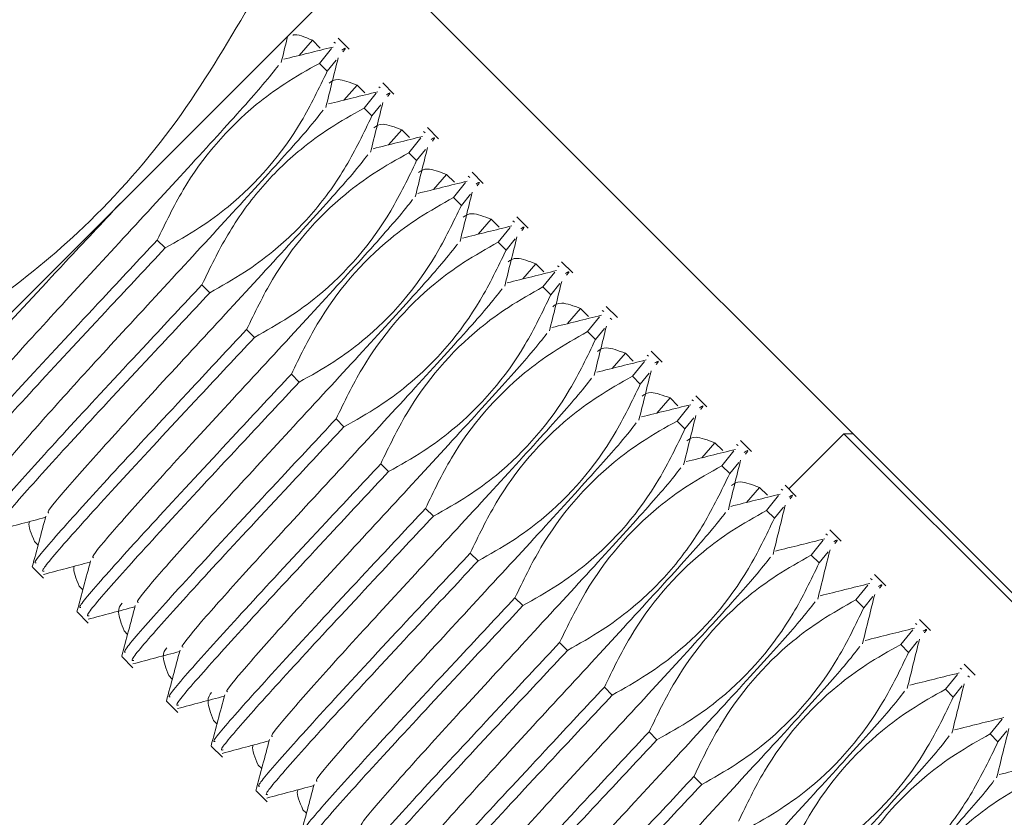
# Model space of a CAD drawing. Units: millimetres. Extents: x 0 to 654, y -1 to 558.
# Drawn here: x 106 to 114, y 165 to 172 of the extents above; entities that cross this region are included whole.
import ezdxf

# ---------------------------------------------------------------- set-up
doc = ezdxf.new("R2010")
doc.units = ezdxf.units.MM
doc.layers.add('图框', color=179, linetype='Continuous')
doc.styles.add('SLDTEXTSTYLE1', font='TXT', dxfattribs={"width": 0.7})
doc.dimstyles.new('SLDDIMSTYLE2', dxfattribs={"dimtxt": 4, "dimasz": 3, "dimexe": 0, "dimexo": 0.0625, "dimgap": 1, "dimtad": 2, "dimlfac": 3, "dimrnd": 1e-09, "dimzin": 12, "dimdsep": 46, "dimtxsty": 'SLDTEXTSTYLE1', "dimsah": 1, "dimcen": 0.09, "dimadec": 0, "dimazin": 3, "dimtfac": 1, "dimtofl": 0, "dimtmove": 0, "dimatfit": 3, "dimfxl": 0, "dimfrac": 2, "dimtolj": 1, "dimtzin": 12, "dimarcsym": 0})

# ---------------------------------------------------------------- blocks, each defined once
blk = doc.blocks.new('_D_4')
at = {"layer": '图框'}
for p, q in [((120.9471, 197.1533), (40.6234, 197.1533)), ((43.6234, 152.0683), (43.6234, 197.1533)), ((84.7694, 152.0683), (40.6234, 152.0683))]:
    blk.add_line(p, q, dxfattribs=at)
for centre, start, end in [((40.979, 176.0525), 63.43495, 116.56505), ((40.979, 173.1691), 243.43495, 296.56505)]:
    blk.add_arc(centre, 5.9132, start, end, dxfattribs=at)
for points in [[(43.6234, 197.1533), (43.1154, 194.1533), (44.1314, 194.1533)], [(43.6234, 152.0683), (44.1314, 155.0683), (43.1154, 155.0683)]]:
    blk.add_solid(points, dxfattribs=at)
at = {"layer": '图框', "insert": (38.4671, 167.8802), "char_height": 4, "attachment_point": 1, "rotation": 90, "style": 'SLDTEXTSTYLE1'}
blk.add_mtext('135.25', dxfattribs=at)
blk = doc.blocks.new('_D_5')
at = {"layer": '图框'}
for p, q in [((120.9471, 197.1533), (33.3186, 197.1533)), ((36.3186, 110.4756), (36.3186, 197.1533)), ((100.6785, 110.4756), (33.3186, 110.4756))]:
    blk.add_line(p, q, dxfattribs=at)
for centre, start, end in [((33.6742, 152.3728), 63.43495, 116.56505), ((33.6742, 155.2561), 243.43495, 296.56505)]:
    blk.add_arc(centre, 5.9132, start, end, dxfattribs=at)
for points in [[(36.3186, 197.1533), (35.8106, 194.1533), (36.8266, 194.1533)], [(36.3186, 110.4756), (36.8266, 113.4756), (35.8106, 113.4756)]]:
    blk.add_solid(points, dxfattribs=at)
at = {"layer": '图框', "insert": (31.1624, 149.9672), "char_height": 4, "attachment_point": 1, "rotation": 90, "style": 'SLDTEXTSTYLE1'}
blk.add_mtext('260', dxfattribs=at)

msp = doc.modelspace()

# ---------------------------------------------------------------- linework, layer by layer
at = {"color": 7, "linetype": 'Continuous', "lineweight": 15}
for p, q in [((109.17552, 172.30405), (105.59579, 168.72432)), ((108.91035, 172.03888), (117.86564, 163.08359)), ((108.33926, 171.22408), (108.44304, 171.34353)), ((108.50521, 171.28137), (108.44304, 171.34353)), ((108.73389, 171.27253), (108.64586, 171.36057)), ((108.49833, 171.16131), (108.59314, 171.27851)), ((108.62689, 171.32024), (108.61419, 171.3289)), ((108.63164, 171.18708), (108.5605, 171.09914)), ((108.49833, 171.16131), (108.5605, 171.09914)), ((108.69281, 170.87053), (108.7966, 170.98998)), ((108.85876, 170.92781), (108.7966, 170.98998)), ((108.98045, 170.96668), (108.96775, 170.97534)), ((109.08745, 170.91898), (108.99941, 171.00701)), ((108.85189, 170.80775), (108.9467, 170.92496)), ((108.85189, 170.80775), (108.91405, 170.74559)), ((108.98519, 170.83353), (108.91405, 170.74559)), ((109.04636, 170.51697), (109.15015, 170.63643)), ((109.21232, 170.57426), (109.15015, 170.63643)), ((109.441, 170.56542), (109.35297, 170.65346)), ((109.20544, 170.4542), (109.30025, 170.57141)), ((109.334, 170.61313), (109.3213, 170.62179)), ((109.20544, 170.4542), (109.26761, 170.39203)), ((109.33874, 170.47997), (109.26761, 170.39203)), ((109.39992, 170.16342), (109.5037, 170.28287)), ((109.56587, 170.22071), (109.5037, 170.28287)), ((109.68755, 170.25958), (109.67485, 170.26824)), ((109.79455, 170.21187), (109.70652, 170.29991)), ((109.55899, 170.10065), (109.6538, 170.21785)), ((109.55899, 170.10065), (109.62116, 170.03848)), ((109.6923, 170.12642), (109.62116, 170.03848)), ((110.14811, 169.85832), (110.06007, 169.94635)), ((109.75347, 169.80987), (109.85726, 169.92932)), ((109.91942, 169.86715), (109.85726, 169.92932)), ((109.91255, 169.74709), (110.00736, 169.8643)), ((110.04111, 169.90602), (110.02841, 169.91468)), ((107.27853, 169.70113), (107.21636, 169.7633)), ((109.91255, 169.74709), (109.97471, 169.68492)), ((110.04585, 169.77287), (109.97471, 169.68492)), ((110.10702, 169.45631), (110.21081, 169.57577)), ((110.27298, 169.5136), (110.21081, 169.57577)), ((110.39466, 169.55247), (110.38196, 169.56113)), ((110.50166, 169.50476), (110.41363, 169.5928)), ((110.2661, 169.39354), (110.36091, 169.51075)), ((107.63208, 169.34758), (107.56992, 169.40974)), ((110.2661, 169.39354), (110.32827, 169.33137)), ((110.3994, 169.41931), (110.32827, 169.33137)), ((110.85521, 169.15121), (110.76718, 169.23925)), ((110.46058, 169.10276), (110.56436, 169.22221)), ((110.62653, 169.16005), (110.56436, 169.22221)), ((110.74821, 169.19892), (110.73551, 169.20758)), ((110.61965, 169.03999), (110.71446, 169.15719)), ((110.79768, 169.14541), (110.81038, 169.13675)), ((107.98564, 168.99402), (107.92347, 169.05619)), ((110.61965, 169.03999), (110.68182, 168.97782)), ((110.75296, 169.06576), (110.68182, 168.97782)), ((110.81413, 168.74921), (110.91792, 168.86866)), ((110.98008, 168.80649), (110.91792, 168.86866)), ((111.10177, 168.84536), (111.08907, 168.85402)), ((111.20877, 168.79766), (111.12073, 168.88569)), ((110.97321, 168.68643), (111.06802, 168.80364)), ((108.33919, 168.64047), (108.27702, 168.70264)), ((111.10651, 168.71221), (111.03537, 168.62426)), ((110.97321, 168.68643), (111.03537, 168.62426)), ((111.16768, 168.39565), (111.27147, 168.51511)), ((111.33364, 168.45294), (111.27147, 168.51511)), ((111.45532, 168.49181), (111.44262, 168.50047)), ((111.56232, 168.4441), (111.47429, 168.53214)), ((111.32676, 168.33288), (111.42157, 168.45009)), ((108.69274, 168.28692), (108.63058, 168.34908)), ((111.32676, 168.33288), (111.38893, 168.27071)), ((111.46006, 168.35865), (111.38893, 168.27071)), ((112.64623, 168.23229), (112.21018, 167.79624)), ((112.71694, 168.23229), (112.64623, 168.23229)), ((133.85944, 147.01909), (112.64623, 168.23229)), ((111.52124, 168.0421), (111.62502, 168.16155)), ((111.68719, 168.09939), (111.62502, 168.16155)), ((111.80887, 168.13825), (111.79617, 168.14692)), ((111.91587, 168.09055), (111.82784, 168.17858)), ((111.68031, 167.97933), (111.77512, 168.09653)), ((109.0463, 167.93336), (108.98413, 167.99553)), ((111.81362, 168.0051), (111.74248, 167.91716)), ((111.68031, 167.97933), (111.74248, 167.91716)), ((111.87479, 167.68855), (111.97858, 167.808)), ((112.04074, 167.74583), (111.97858, 167.808)), ((112.16243, 167.7847), (112.14973, 167.79336)), ((112.26943, 167.737), (112.18139, 167.82503)), ((112.03387, 167.62577), (112.12868, 167.74298)), ((109.39985, 167.57981), (109.33768, 167.64198)), ((112.03387, 167.62577), (112.09603, 167.5636)), ((112.16717, 167.65155), (112.09603, 167.5636)), ((112.62298, 167.38344), (112.53495, 167.47148)), ((106.27487, 167.35174), (106.24694, 167.37967)), ((112.38742, 167.27222), (112.48223, 167.38943)), ((112.51598, 167.43115), (112.50328, 167.43981)), ((112.52073, 167.29799), (112.44959, 167.21005)), ((109.7534, 167.22626), (109.69124, 167.28842)), ((112.38742, 167.27222), (112.44959, 167.21005)), ((106.22991, 167.17685), (106.31795, 167.08882)), ((112.86953, 167.07759), (112.85683, 167.08626)), ((112.97653, 167.02989), (112.8885, 167.11792)), ((106.62842, 166.99819), (106.6005, 167.02611)), ((112.74097, 166.91867), (112.83578, 167.03587)), ((110.10696, 166.8727), (110.04479, 166.93487)), ((112.74097, 166.91867), (112.80314, 166.8565)), ((112.87428, 166.94444), (112.80314, 166.8565)), ((106.58347, 166.8233), (106.6715, 166.73526)), ((113.33009, 166.67634), (113.24205, 166.76437)), ((106.98198, 166.64464), (106.95405, 166.67256)), ((113.09453, 166.56511), (113.18934, 166.68232)), ((113.22309, 166.72404), (113.21039, 166.7327)), ((113.22783, 166.59089), (113.15669, 166.50294)), ((110.46051, 166.51915), (110.39834, 166.58132)), ((113.09453, 166.56511), (113.15669, 166.50294)), ((106.93702, 166.46974), (107.02505, 166.38171)), ((113.57664, 166.37049), (113.56394, 166.37915)), ((113.68364, 166.32278), (113.59561, 166.41082)), ((107.33553, 166.29108), (107.3076, 166.31901)), ((113.44808, 166.21156), (113.54289, 166.32877)), ((113.62611, 166.31698), (113.63881, 166.30832)), ((110.81406, 166.1656), (110.7519, 166.22776)), ((113.44808, 166.21156), (113.51025, 166.14939)), ((113.58139, 166.23733), (113.51025, 166.14939)), ((107.29057, 166.11619), (107.37861, 166.02816)), ((113.80163, 165.858), (113.89644, 165.97521)), ((107.68908, 165.93753), (107.66116, 165.96545)), ((111.16762, 165.81204), (111.10545, 165.87421)), ((113.80163, 165.858), (113.8638, 165.79584)), ((113.93494, 165.88378), (113.8638, 165.79584)), ((107.64413, 165.76264), (107.73216, 165.6746)), ((108.04264, 165.58398), (108.01471, 165.6119)), ((111.52117, 165.45849), (111.459, 165.52066)), ((107.99768, 165.40908), (108.08571, 165.32105)), ((108.39619, 165.23042), (108.36826, 165.25835))]:
    msp.add_line(p, q, dxfattribs=at)
for points, knots in [([(103.98232, 169.86653), (104.07198, 170.02328), (104.2973, 170.41723), (104.66673, 170.94032), (105.02903, 171.35639), (105.33693, 171.66374), (105.64318, 171.93399), (106.02224, 172.22112), (106.42155, 172.486), (106.7004, 172.64476), (106.84006, 172.72427)], [0, 0, 0, 0, 0.1320346, 0.3318223, 0.4670322, 0.5349881, 0.6498764, 0.7653956, 0.8825028, 1, 1, 1, 1]), ([(107.94582, 171.61851), (107.76164, 171.30663), (107.38927, 170.67611), (106.69353, 169.88594), (105.91401, 169.24504), (105.36507, 168.92318), (105.08808, 168.76077)], [0, 0, 0, 0, 0.26460659, 0.53495118, 0.7653449, 1, 1, 1, 1]), ([(108.19637, 171.16705), (108.21243, 171.23211), (108.22968, 171.30198), (108.24702, 171.37193), (108.24822, 171.37675)], [0, 0, 0, 0, 0.9312084, 1, 1, 1, 1]), ([(108.44304, 171.34353), (108.38271, 171.36922), (108.31796, 171.3968), (108.29077, 171.38499), (108.28892, 171.38418)], [0, 0, 0, 0, 0.93171565, 1, 1, 1, 1]), ([(108.60671, 171.2905), (108.54168, 171.27437), (108.41164, 171.24212), (108.28143, 171.2097), (108.21633, 171.1935)], [0, 0, 0, 0, 0.500011, 1, 1, 1, 1]), ([(108.67636, 171.26673), (108.69689, 171.28009), (108.71828, 171.29401), (108.68658, 171.255), (108.6853, 171.25342)], [0, 0, 0, 0, 0.9595408, 1, 1, 1, 1]), ([(108.54993, 170.8135), (108.566, 170.87857), (108.59815, 171.00872), (108.63047, 171.13903), (108.64663, 171.20419)], [0, 0, 0, 0, 0.4999881, 1, 1, 1, 1]), ([(108.17523, 171.14562), (108.14103, 171.10136), (108.05666, 170.99222), (107.70493, 170.60098), (107.21734, 170.0692), (106.67914, 169.4868), (106.18036, 168.94383), (105.81544, 168.53471), (105.62871, 168.31323), (105.64832, 168.31282), (105.65351, 168.31271)], [0, 0, 0, 0, 0.0968518, 0.238872, 0.3808923, 0.5229125, 0.6649328, 0.806953, 0.9489733, 1, 1, 1, 1]), ([(107.21636, 169.7633), (107.28123, 169.89782), (107.47697, 170.30378), (107.83201, 170.718), (108.23175, 171.0111), (108.40585, 171.1092), (108.49833, 171.16131)], [0, 0, 0, 0, 0.2291813, 0.69162, 0.8361828, 1, 1, 1, 1]), ([(108.5605, 171.09914), (108.49568, 170.96451), (108.30005, 170.55823), (107.94489, 170.14394), (107.54501, 169.85106), (107.371, 169.75316), (107.27853, 169.70113)], [0, 0, 0, 0, 0.2292721, 0.6919148, 0.8362845, 1, 1, 1, 1]), ([(108.7966, 170.98998), (108.74108, 171.01063), (108.63417, 171.05038), (108.59466, 171.01949), (108.57568, 171.00464)], [0, 0, 0, 0, 0.51932408, 1, 1, 1, 1]), ([(108.96026, 170.93695), (108.89524, 170.92082), (108.76519, 170.88856), (108.63499, 170.85615), (108.56988, 170.83995)], [0, 0, 0, 0, 0.500011, 1, 1, 1, 1]), ([(109.02991, 170.91318), (109.05044, 170.92654), (109.07183, 170.94046), (109.04014, 170.90144), (109.03885, 170.89987)], [0, 0, 0, 0, 0.95954082, 1, 1, 1, 1]), ([(107.56992, 169.40974), (107.63493, 169.54425), (107.76504, 169.8134), (108.02385, 170.17834), (108.30393, 170.45087), (108.58529, 170.65763), (108.7594, 170.75567), (108.85189, 170.80775)], [0, 0, 0, 0, 0.2288915, 0.4580361, 0.6920099, 0.83639, 1, 1, 1, 1]), ([(108.90348, 170.45994), (108.91955, 170.52502), (108.9517, 170.65517), (108.98402, 170.78548), (109.00018, 170.85064)], [0, 0, 0, 0, 0.4999881, 1, 1, 1, 1]), ([(108.52878, 170.79206), (108.49458, 170.74781), (108.41022, 170.63867), (108.05848, 170.24743), (107.57089, 169.71565), (107.03269, 169.13325), (106.53391, 168.59028), (106.16899, 168.18116), (105.98226, 167.95967), (106.00188, 167.95927), (106.00706, 167.95916)], [0, 0, 0, 0, 0.0968518, 0.238872, 0.3808923, 0.5229125, 0.6649328, 0.806953, 0.9489733, 1, 1, 1, 1]), ([(108.91405, 170.74559), (108.84907, 170.61098), (108.71904, 170.34162), (108.46016, 169.97646), (108.17997, 169.70398), (107.89857, 169.49743), (107.72455, 169.39958), (107.63208, 169.34758)], [0, 0, 0, 0, 0.22898059, 0.45821575, 0.69230647, 0.8364926, 1, 1, 1, 1]), ([(109.15015, 170.63643), (109.09463, 170.65707), (108.98772, 170.69683), (108.94822, 170.66594), (108.92923, 170.65109)], [0, 0, 0, 0, 0.5193241, 1, 1, 1, 1]), ([(109.31381, 170.5834), (109.24879, 170.56727), (109.11874, 170.53501), (108.98854, 170.5026), (108.92344, 170.48639)], [0, 0, 0, 0, 0.500011, 1, 1, 1, 1]), ([(109.38347, 170.55962), (109.40399, 170.57298), (109.42539, 170.58691), (109.39369, 170.54789), (109.39241, 170.54631)], [0, 0, 0, 0, 0.9595408, 1, 1, 1, 1]), ([(109.25703, 170.10639), (109.27311, 170.17146), (109.30526, 170.30161), (109.33758, 170.43192), (109.35374, 170.49708)], [0, 0, 0, 0, 0.4999881, 1, 1, 1, 1]), ([(108.88234, 170.43851), (108.84813, 170.39426), (108.76377, 170.28512), (108.41204, 169.89388), (107.92445, 169.36209), (107.38625, 168.7797), (106.88747, 168.23672), (106.52255, 167.82761), (106.33581, 167.60612), (106.35543, 167.60571), (106.36061, 167.6056)], [0, 0, 0, 0, 0.0968518, 0.238872, 0.3808923, 0.5229125, 0.6649328, 0.806953, 0.9489733, 1, 1, 1, 1]), ([(107.92347, 169.05619), (107.98833, 169.19071), (108.18408, 169.59667), (108.53911, 170.01089), (108.93886, 170.304), (109.11296, 170.40209), (109.20544, 170.4542)], [0, 0, 0, 0, 0.2291813, 0.69162, 0.8361828, 1, 1, 1, 1]), ([(109.26761, 170.39203), (109.20278, 170.25741), (109.00716, 169.85112), (108.652, 169.43683), (108.25211, 169.14396), (108.0781, 169.04605), (107.98564, 168.99402)], [0, 0, 0, 0, 0.2292721, 0.6919148, 0.8362845, 1, 1, 1, 1]), ([(109.5037, 170.28287), (109.44818, 170.30352), (109.34127, 170.34328), (109.30177, 170.31238), (109.28278, 170.29754)], [0, 0, 0, 0, 0.5193241, 1, 1, 1, 1]), ([(109.66737, 170.22984), (109.60234, 170.21371), (109.4723, 170.18146), (109.34209, 170.14904), (109.27699, 170.13284)], [0, 0, 0, 0, 0.500011, 1, 1, 1, 1]), ([(109.73702, 170.20607), (109.75755, 170.21943), (109.77894, 170.23335), (109.74724, 170.19434), (109.74596, 170.19276)], [0, 0, 0, 0, 0.9595408, 1, 1, 1, 1]), ([(108.27702, 168.70264), (108.34189, 168.83716), (108.53763, 169.24312), (108.89267, 169.65734), (109.29241, 169.95044), (109.46651, 170.04854), (109.55899, 170.10065)], [0, 0, 0, 0, 0.22918133, 0.69161998, 0.83618283, 1, 1, 1, 1]), ([(109.61059, 169.75284), (109.62666, 169.81791), (109.65881, 169.94806), (109.69113, 170.07837), (109.70729, 170.14353)], [0, 0, 0, 0, 0.4999881, 1, 1, 1, 1]), ([(106.92498, 170.05468), (106.77975, 169.89937), (106.42609, 169.52113), (105.89183, 168.94692), (105.45452, 168.46548), (105.22571, 168.19958), (105.25359, 168.20512), (105.26309, 168.20701)], [0, 0, 0, 0, 0.16536727, 0.4027064, 0.64004554, 0.87738467, 1, 1, 1, 1]), ([(109.23589, 170.08496), (109.20169, 170.0407), (109.11732, 169.93156), (108.76559, 169.54032), (108.278, 169.00854), (107.7398, 168.42614), (107.24102, 167.88317), (106.8761, 167.47405), (106.68937, 167.25257), (106.70898, 167.25216), (106.71417, 167.25205)], [0, 0, 0, 0, 0.0968518, 0.238872, 0.3808923, 0.5229125, 0.6649328, 0.806953, 0.9489733, 1, 1, 1, 1]), ([(109.62116, 170.03848), (109.55634, 169.90385), (109.36071, 169.49757), (109.00555, 169.08328), (108.60567, 168.7904), (108.43166, 168.6925), (108.33919, 168.64047)], [0, 0, 0, 0, 0.22927208, 0.69191478, 0.83628446, 1, 1, 1, 1]), ([(109.85726, 169.92932), (109.80174, 169.94997), (109.69483, 169.98972), (109.65532, 169.95883), (109.63634, 169.94398)], [0, 0, 0, 0, 0.5193241, 1, 1, 1, 1]), ([(110.02092, 169.87629), (109.9559, 169.86016), (109.82585, 169.8279), (109.69565, 169.79549), (109.63054, 169.77929)], [0, 0, 0, 0, 0.500011, 1, 1, 1, 1]), ([(110.09057, 169.85252), (110.1111, 169.86588), (110.13249, 169.8798), (110.1008, 169.84078), (110.09951, 169.83921)], [0, 0, 0, 0, 0.95954082, 1, 1, 1, 1]), ([(109.96414, 169.39928), (109.98021, 169.46436), (110.01236, 169.59451), (110.04468, 169.72482), (110.06084, 169.78998)], [0, 0, 0, 0, 0.4999881, 1, 1, 1, 1]), ([(105.55215, 167.91903), (105.54587, 167.91845), (105.52335, 167.91637), (105.7479, 168.17609), (106.18267, 168.65499), (106.71756, 169.22983), (107.07116, 169.60801), (107.21636, 169.7633)], [0, 0, 0, 0, 0.0947663, 0.3396388, 0.5845113, 0.8293838, 1, 1, 1, 1]), ([(109.58944, 169.7314), (109.55524, 169.68715), (109.47088, 169.57801), (109.11914, 169.18677), (108.63155, 168.65499), (108.09335, 168.07259), (107.59457, 167.52962), (107.22965, 167.1205), (107.04292, 166.89901), (107.06254, 166.8986), (107.06772, 166.8985)], [0, 0, 0, 0, 0.0968518, 0.238872, 0.3808923, 0.5229125, 0.6649328, 0.806953, 0.9489733, 1, 1, 1, 1]), ([(108.63058, 168.34908), (108.69544, 168.48361), (108.89119, 168.88957), (109.24622, 169.30378), (109.64596, 169.59689), (109.82006, 169.69498), (109.91255, 169.74709)], [0, 0, 0, 0, 0.2291813, 0.69162, 0.8361828, 1, 1, 1, 1]), ([(107.27853, 169.70113), (107.1333, 169.54581), (106.77964, 169.16758), (106.24538, 168.59337), (105.80807, 168.11193), (105.57926, 167.84603), (105.60714, 167.85157), (105.61664, 167.85346)], [0, 0, 0, 0, 0.1653673, 0.4027064, 0.6400455, 0.8773847, 1, 1, 1, 1]), ([(109.97471, 169.68492), (109.90989, 169.5503), (109.71426, 169.14402), (109.3591, 168.72972), (108.95922, 168.43685), (108.78521, 168.33894), (108.69274, 168.28692)], [0, 0, 0, 0, 0.2292721, 0.6919148, 0.8362845, 1, 1, 1, 1]), ([(110.21081, 169.57577), (110.15529, 169.59641), (110.04838, 169.63617), (110.00888, 169.60528), (109.98989, 169.59043)], [0, 0, 0, 0, 0.5193241, 1, 1, 1, 1]), ([(110.37447, 169.52274), (110.30945, 169.50661), (110.1794, 169.47435), (110.0492, 169.44194), (109.9841, 169.42573)], [0, 0, 0, 0, 0.500011, 1, 1, 1, 1]), ([(110.44413, 169.49896), (110.46465, 169.51232), (110.48605, 169.52625), (110.45435, 169.48723), (110.45307, 169.48565)], [0, 0, 0, 0, 0.9595408, 1, 1, 1, 1]), ([(105.9057, 167.56548), (105.89942, 167.5649), (105.87691, 167.56281), (106.10146, 167.82254), (106.53623, 168.30144), (107.07112, 168.87628), (107.42471, 169.25445), (107.56992, 169.40974)], [0, 0, 0, 0, 0.0947663, 0.3396388, 0.5845113, 0.8293838, 1, 1, 1, 1]), ([(108.98413, 167.99553), (109.04899, 168.13005), (109.24474, 168.53601), (109.59977, 168.95023), (109.99952, 169.24334), (110.17362, 169.34143), (110.2661, 169.39354)], [0, 0, 0, 0, 0.2291813, 0.69162, 0.8361828, 1, 1, 1, 1]), ([(110.31769, 169.04573), (110.33377, 169.1108), (110.36592, 169.24095), (110.39824, 169.37126), (110.4144, 169.43642)], [0, 0, 0, 0, 0.4999881, 1, 1, 1, 1]), ([(107.63208, 169.34758), (107.48686, 169.19226), (107.1332, 168.81402), (106.59893, 168.23981), (106.16162, 167.75837), (105.93281, 167.49247), (105.96069, 167.49802), (105.97019, 167.4999)], [0, 0, 0, 0, 0.1653673, 0.4027064, 0.6400455, 0.8773847, 1, 1, 1, 1]), ([(109.943, 169.37785), (109.90879, 169.3336), (109.82443, 169.22446), (109.4727, 168.83322), (108.98511, 168.30143), (108.44691, 167.71904), (107.94813, 167.17606), (107.58321, 166.76695), (107.39647, 166.54546), (107.41609, 166.54505), (107.42127, 166.54494)], [0, 0, 0, 0, 0.0968518, 0.238872, 0.3808923, 0.5229125, 0.6649328, 0.806953, 0.9489733, 1, 1, 1, 1]), ([(110.32827, 169.33137), (110.26344, 169.19675), (110.06782, 168.79046), (109.71266, 168.37617), (109.31277, 168.0833), (109.13876, 167.98539), (109.0463, 167.93336)], [0, 0, 0, 0, 0.2292721, 0.6919148, 0.8362845, 1, 1, 1, 1]), ([(110.56436, 169.22221), (110.50884, 169.24286), (110.40193, 169.28262), (110.36243, 169.25172), (110.34344, 169.23688)], [0, 0, 0, 0, 0.5193241, 1, 1, 1, 1]), ([(110.72803, 169.16918), (110.663, 169.15305), (110.53296, 169.1208), (110.40275, 169.08838), (110.33765, 169.07218)], [0, 0, 0, 0, 0.50001104, 1, 1, 1, 1]), ([(110.67125, 168.69218), (110.68732, 168.75725), (110.71947, 168.8874), (110.75179, 169.01771), (110.76795, 169.08287)], [0, 0, 0, 0, 0.4999881, 1, 1, 1, 1]), ([(106.25926, 167.21192), (106.25297, 167.21134), (106.23046, 167.20926), (106.45501, 167.46899), (106.88978, 167.94789), (107.42467, 168.52273), (107.77827, 168.9009), (107.92347, 169.05619)], [0, 0, 0, 0, 0.09476626, 0.33963878, 0.58451129, 0.82938381, 1, 1, 1, 1]), ([(110.29655, 169.0243), (110.26235, 168.98004), (110.17798, 168.8709), (109.82625, 168.47966), (109.33866, 167.94788), (108.80046, 167.36548), (108.30168, 166.82251), (107.93676, 166.41339), (107.75003, 166.19191), (107.76964, 166.1915), (107.77483, 166.19139)], [0, 0, 0, 0, 0.0968518, 0.238872, 0.3808923, 0.5229125, 0.6649328, 0.806953, 0.9489733, 1, 1, 1, 1]), ([(109.33768, 167.64198), (109.40255, 167.7765), (109.59829, 168.18246), (109.95333, 168.59668), (110.35307, 168.88978), (110.52717, 168.98788), (110.61965, 169.03999)], [0, 0, 0, 0, 0.2291813, 0.69162, 0.8361828, 1, 1, 1, 1]), ([(107.98564, 168.99402), (107.84041, 168.83871), (107.48675, 168.46047), (106.95249, 167.88626), (106.51518, 167.40482), (106.28637, 167.13892), (106.31425, 167.14446), (106.32375, 167.14635)], [0, 0, 0, 0, 0.16536727, 0.4027064, 0.64004554, 0.87738467, 1, 1, 1, 1]), ([(110.68182, 168.97782), (110.617, 168.84319), (110.42137, 168.43691), (110.06621, 168.02262), (109.66633, 167.72974), (109.49232, 167.63184), (109.39985, 167.57981)], [0, 0, 0, 0, 0.2292721, 0.6919148, 0.8362845, 1, 1, 1, 1]), ([(110.91792, 168.86866), (110.8624, 168.88931), (110.75549, 168.92906), (110.71598, 168.89817), (110.697, 168.88332)], [0, 0, 0, 0, 0.5193241, 1, 1, 1, 1]), ([(111.08158, 168.81563), (111.01656, 168.7995), (110.88651, 168.76724), (110.75631, 168.73483), (110.6912, 168.71863)], [0, 0, 0, 0, 0.500011, 1, 1, 1, 1]), ([(111.15123, 168.79186), (111.17176, 168.80522), (111.19315, 168.81914), (111.16146, 168.78012), (111.16017, 168.77855)], [0, 0, 0, 0, 0.9595408, 1, 1, 1, 1]), ([(106.61281, 166.85837), (106.60653, 166.85779), (106.58401, 166.85571), (106.80856, 167.11543), (107.24333, 167.59433), (107.77822, 168.16917), (108.13182, 168.54735), (108.27702, 168.70264)], [0, 0, 0, 0, 0.09476626, 0.33963878, 0.58451129, 0.82938381, 1, 1, 1, 1]), ([(111.0248, 168.33862), (111.04087, 168.4037), (111.07302, 168.53384), (111.10534, 168.66416), (111.1215, 168.72932)], [0, 0, 0, 0, 0.4999881, 1, 1, 1, 1]), ([(108.33919, 168.64047), (108.19396, 168.48515), (107.8403, 168.10692), (107.30604, 167.53271), (106.86873, 167.05127), (106.63992, 166.78537), (106.6678, 166.79091), (106.6773, 166.7928)], [0, 0, 0, 0, 0.1653673, 0.4027064, 0.6400455, 0.8773847, 1, 1, 1, 1]), ([(110.6501, 168.67074), (110.6159, 168.62649), (110.53154, 168.51735), (110.1798, 168.12611), (109.69221, 167.59433), (109.15401, 167.01193), (108.65523, 166.46895), (108.29031, 166.05984), (108.10358, 165.83835), (108.1232, 165.83794), (108.12838, 165.83784)], [0, 0, 0, 0, 0.0968518, 0.238872, 0.3808923, 0.5229125, 0.6649328, 0.806953, 0.9489733, 1, 1, 1, 1]), ([(109.69124, 167.28842), (109.7561, 167.42295), (109.95185, 167.82891), (110.30688, 168.24312), (110.70662, 168.53623), (110.88072, 168.63432), (110.97321, 168.68643)], [0, 0, 0, 0, 0.2291813, 0.69162, 0.8361828, 1, 1, 1, 1]), ([(111.03537, 168.62426), (110.97055, 168.48964), (110.77492, 168.08336), (110.41976, 167.66906), (110.01988, 167.37619), (109.84587, 167.27828), (109.7534, 167.22626)], [0, 0, 0, 0, 0.2292721, 0.6919148, 0.8362845, 1, 1, 1, 1]), ([(111.27147, 168.51511), (111.21595, 168.53575), (111.10904, 168.57551), (111.06954, 168.54462), (111.05055, 168.52977)], [0, 0, 0, 0, 0.5193241, 1, 1, 1, 1]), ([(111.43513, 168.46208), (111.37011, 168.44595), (111.24006, 168.41369), (111.10986, 168.38128), (111.04476, 168.36507)], [0, 0, 0, 0, 0.50001104, 1, 1, 1, 1]), ([(111.50479, 168.4383), (111.52531, 168.45166), (111.54671, 168.46559), (111.51501, 168.42657), (111.51373, 168.42499)], [0, 0, 0, 0, 0.95954082, 1, 1, 1, 1]), ([(106.96636, 166.50482), (106.96008, 166.50424), (106.93757, 166.50215), (107.16212, 166.76188), (107.59689, 167.24078), (108.13178, 167.81562), (108.48537, 168.19379), (108.63058, 168.34908)], [0, 0, 0, 0, 0.0947663, 0.3396388, 0.5845113, 0.8293838, 1, 1, 1, 1]), ([(111.00366, 168.31719), (110.96945, 168.27294), (110.88509, 168.1638), (110.53336, 167.77256), (110.04577, 167.24077), (109.50757, 166.65838), (109.00879, 166.1154), (108.64387, 165.70629), (108.45713, 165.4848), (108.47675, 165.48439), (108.48193, 165.48428)], [0, 0, 0, 0, 0.0968518, 0.238872, 0.3808923, 0.5229125, 0.6649328, 0.806953, 0.9489733, 1, 1, 1, 1]), ([(110.04479, 166.93487), (110.10965, 167.06939), (110.3054, 167.47535), (110.66043, 167.88957), (111.06018, 168.18268), (111.23428, 168.28077), (111.32676, 168.33288)], [0, 0, 0, 0, 0.22918133, 0.69161998, 0.83618283, 1, 1, 1, 1]), ([(111.37835, 167.98507), (111.39443, 168.05014), (111.42658, 168.18029), (111.4589, 168.3106), (111.47506, 168.37576)], [0, 0, 0, 0, 0.4999881, 1, 1, 1, 1]), ([(108.69274, 168.28692), (108.54752, 168.1316), (108.19386, 167.75336), (107.65959, 167.17915), (107.22228, 166.69771), (106.99347, 166.43181), (107.02136, 166.43736), (107.03085, 166.43924)], [0, 0, 0, 0, 0.1653673, 0.4027064, 0.6400455, 0.8773847, 1, 1, 1, 1]), ([(111.38893, 168.27071), (111.3241, 168.13609), (111.12848, 167.7298), (110.77332, 167.31551), (110.37343, 167.02263), (110.19942, 166.92473), (110.10696, 166.8727)], [0, 0, 0, 0, 0.2292721, 0.6919148, 0.8362845, 1, 1, 1, 1]), ([(111.62502, 168.16155), (111.5695, 168.1822), (111.4626, 168.22196), (111.42309, 168.19106), (111.4041, 168.17622)], [0, 0, 0, 0, 0.5193241, 1, 1, 1, 1]), ([(111.78869, 168.10852), (111.72366, 168.09239), (111.59362, 168.06014), (111.46341, 168.02772), (111.39831, 168.01152)], [0, 0, 0, 0, 0.500011, 1, 1, 1, 1]), ([(111.85834, 168.08475), (111.87887, 168.09811), (111.90026, 168.11203), (111.86856, 168.07302), (111.86728, 168.07144)], [0, 0, 0, 0, 0.9595408, 1, 1, 1, 1]), ([(107.31992, 166.15126), (107.31363, 166.15068), (107.29112, 166.1486), (107.51567, 166.40833), (107.95044, 166.88723), (108.48533, 167.46207), (108.83893, 167.84024), (108.98413, 167.99553)], [0, 0, 0, 0, 0.0947663, 0.3396388, 0.5845113, 0.8293838, 1, 1, 1, 1]), ([(111.73191, 167.63152), (111.74798, 167.69659), (111.78013, 167.82674), (111.81245, 167.95705), (111.82861, 168.02221)], [0, 0, 0, 0, 0.4999881, 1, 1, 1, 1]), ([(109.0463, 167.93336), (108.90107, 167.77805), (108.54741, 167.39981), (108.01315, 166.8256), (107.57584, 166.34416), (107.34703, 166.07826), (107.37491, 166.0838), (107.38441, 166.08569)], [0, 0, 0, 0, 0.16536727, 0.4027064, 0.64004554, 0.87738467, 1, 1, 1, 1]), ([(111.35721, 167.96364), (111.32301, 167.91938), (111.23864, 167.81024), (110.88691, 167.419), (110.39932, 166.88722), (109.86112, 166.30482), (109.36234, 165.76185), (108.99742, 165.35273), (108.81069, 165.13125), (108.8303, 165.13084), (108.83549, 165.13073)], [0, 0, 0, 0, 0.0968518, 0.238872, 0.3808923, 0.5229125, 0.6649328, 0.806953, 0.9489733, 1, 1, 1, 1]), ([(110.39834, 166.58132), (110.46321, 166.71584), (110.65895, 167.1218), (111.01399, 167.53602), (111.41373, 167.82912), (111.58783, 167.92722), (111.68031, 167.97933)], [0, 0, 0, 0, 0.22918133, 0.69161998, 0.83618283, 1, 1, 1, 1]), ([(111.74248, 167.91716), (111.6775, 167.78255), (111.54747, 167.5132), (111.28859, 167.14803), (111.0084, 166.87555), (110.727, 166.669), (110.55298, 166.57115), (110.46051, 166.51915)], [0, 0, 0, 0, 0.2289806, 0.4582157, 0.6923065, 0.8364926, 1, 1, 1, 1]), ([(111.97858, 167.808), (111.92306, 167.82865), (111.81615, 167.8684), (111.77664, 167.83751), (111.75766, 167.82266)], [0, 0, 0, 0, 0.51932408, 1, 1, 1, 1]), ([(112.21189, 167.7312), (112.23242, 167.74456), (112.25381, 167.75848), (112.22212, 167.71946), (112.22083, 167.71789)], [0, 0, 0, 0, 0.95954082, 1, 1, 1, 1]), ([(112.14224, 167.75497), (112.07722, 167.73884), (111.94717, 167.70658), (111.81697, 167.67417), (111.75186, 167.65797)], [0, 0, 0, 0, 0.500011, 1, 1, 1, 1]), ([(107.67347, 165.79771), (107.66719, 165.79713), (107.64467, 165.79504), (107.86922, 166.05477), (108.30399, 166.53367), (108.83889, 167.10851), (109.19248, 167.48669), (109.33768, 167.64198)], [0, 0, 0, 0, 0.0947663, 0.3396388, 0.5845113, 0.8293838, 1, 1, 1, 1]), ([(111.71076, 167.61008), (111.67656, 167.56583), (111.5922, 167.45669), (111.24046, 167.06545), (110.75287, 166.53367), (110.21467, 165.95127), (109.71589, 165.40829), (109.35097, 164.99918), (109.16424, 164.77769), (109.18386, 164.77728), (109.18904, 164.77718)], [0, 0, 0, 0, 0.0968518, 0.238872, 0.3808923, 0.5229125, 0.6649328, 0.806953, 0.9489733, 1, 1, 1, 1]), ([(110.7519, 166.22776), (110.81676, 166.36229), (111.01251, 166.76825), (111.36754, 167.18246), (111.76728, 167.47557), (111.94138, 167.57366), (112.03387, 167.62577)], [0, 0, 0, 0, 0.2291813, 0.69162, 0.8361828, 1, 1, 1, 1]), ([(112.08546, 167.27796), (112.10153, 167.34304), (112.13368, 167.47318), (112.166, 167.6035), (112.18217, 167.66865)], [0, 0, 0, 0, 0.4999881, 1, 1, 1, 1]), ([(105.96263, 167.47245), (106.02372, 167.48874), (106.14738, 167.52172), (106.27101, 167.55465), (106.33357, 167.57131)], [0, 0, 0, 0, 0.4940772, 1, 1, 1, 1]), ([(106.24694, 167.37967), (106.22178, 167.4395), (106.19347, 167.5068), (106.20642, 167.53473), (106.20786, 167.53782)], [0, 0, 0, 0, 0.8891208, 1, 1, 1, 1]), ([(106.33607, 167.58069), (106.31818, 167.51376), (106.2824, 167.37987), (106.24659, 167.24601), (106.22869, 167.17907)], [0, 0, 0, 0, 0.4999234, 1, 1, 1, 1]), ([(109.39985, 167.57981), (109.25462, 167.42449), (108.90096, 167.04626), (108.3667, 166.47205), (107.92939, 165.99061), (107.70058, 165.72471), (107.72846, 165.73025), (107.73796, 165.73214)], [0, 0, 0, 0, 0.16536727, 0.4027064, 0.64004554, 0.87738467, 1, 1, 1, 1]), ([(112.09603, 167.5636), (112.03121, 167.42898), (111.83558, 167.0227), (111.48042, 166.6084), (111.08054, 166.31553), (110.90653, 166.21762), (110.81406, 166.1656)], [0, 0, 0, 0, 0.2292721, 0.6919148, 0.8362845, 1, 1, 1, 1]), ([(112.49579, 167.40142), (112.43077, 167.38529), (112.30072, 167.35303), (112.17052, 167.32062), (112.10542, 167.30441)], [0, 0, 0, 0, 0.500011, 1, 1, 1, 1]), ([(112.56545, 167.37764), (112.58597, 167.391), (112.60737, 167.40493), (112.57567, 167.36591), (112.57439, 167.36433)], [0, 0, 0, 0, 0.9595408, 1, 1, 1, 1]), ([(112.43901, 166.92441), (112.45509, 166.98948), (112.48724, 167.11963), (112.51956, 167.24994), (112.53572, 167.3151)], [0, 0, 0, 0, 0.4999881, 1, 1, 1, 1]), ([(106.31618, 167.1189), (106.37728, 167.13519), (106.50093, 167.16817), (106.62457, 167.2011), (106.68712, 167.21776)], [0, 0, 0, 0, 0.49407719, 1, 1, 1, 1]), ([(106.68963, 167.22714), (106.67174, 167.1602), (106.63595, 167.02632), (106.60015, 166.89246), (106.58224, 166.82552)], [0, 0, 0, 0, 0.4999234, 1, 1, 1, 1]), ([(108.02702, 165.44416), (108.02074, 165.44357), (107.99823, 165.44149), (108.22278, 165.70122), (108.65755, 166.18012), (109.19244, 166.75496), (109.54603, 167.13313), (109.69124, 167.28842)], [0, 0, 0, 0, 0.09476626, 0.33963878, 0.58451129, 0.82938381, 1, 1, 1, 1]), ([(109.7534, 167.22626), (109.60818, 167.07094), (109.25452, 166.6927), (108.72025, 166.11849), (108.28294, 165.63705), (108.05413, 165.37115), (108.08202, 165.3767), (108.09151, 165.37858)], [0, 0, 0, 0, 0.16536727, 0.4027064, 0.64004554, 0.87738467, 1, 1, 1, 1]), ([(112.06432, 167.25653), (112.03011, 167.21228), (111.94575, 167.10314), (111.59402, 166.7119), (111.10643, 166.18011), (110.56823, 165.59772), (110.06945, 165.05474), (109.70453, 164.64563), (109.51779, 164.42414), (109.53741, 164.42373), (109.54259, 164.42362)], [0, 0, 0, 0, 0.0968518, 0.238872, 0.3808923, 0.5229125, 0.6649328, 0.806953, 0.9489733, 1, 1, 1, 1]), ([(111.10545, 165.87421), (111.17031, 166.00873), (111.36606, 166.41469), (111.72109, 166.82891), (112.12084, 167.12202), (112.29494, 167.22011), (112.38742, 167.27222)], [0, 0, 0, 0, 0.2291813, 0.69162, 0.8361828, 1, 1, 1, 1]), ([(106.6005, 167.02611), (106.57533, 167.08595), (106.54702, 167.15325), (106.55998, 167.18117), (106.56141, 167.18427)], [0, 0, 0, 0, 0.8891208, 1, 1, 1, 1]), ([(112.44959, 167.21005), (112.38476, 167.07543), (112.18914, 166.66914), (111.83398, 166.25485), (111.43409, 165.96197), (111.26008, 165.86407), (111.16762, 165.81204)], [0, 0, 0, 0, 0.2292721, 0.6919148, 0.8362845, 1, 1, 1, 1]), ([(112.84935, 167.04786), (112.78432, 167.03173), (112.65428, 166.99948), (112.52407, 166.96706), (112.45897, 166.95086)], [0, 0, 0, 0, 0.500011, 1, 1, 1, 1]), ([(112.919, 167.02409), (112.93953, 167.03745), (112.96092, 167.05137), (112.92922, 167.01236), (112.92794, 167.01078)], [0, 0, 0, 0, 0.95954082, 1, 1, 1, 1]), ([(108.38058, 165.0906), (108.37429, 165.09002), (108.35178, 165.08794), (108.57633, 165.34767), (109.0111, 165.82657), (109.54599, 166.40141), (109.89959, 166.77958), (110.04479, 166.93487)], [0, 0, 0, 0, 0.0947663, 0.3396388, 0.5845113, 0.8293838, 1, 1, 1, 1]), ([(112.41787, 166.90297), (112.38367, 166.85872), (112.2993, 166.74958), (111.94757, 166.35834), (111.45998, 165.82656), (110.92178, 165.24416), (110.423, 164.70119), (110.05808, 164.29207), (109.87135, 164.07059), (109.89096, 164.07018), (109.89615, 164.07007)], [0, 0, 0, 0, 0.0968518, 0.238872, 0.3808923, 0.5229125, 0.6649328, 0.806953, 0.9489733, 1, 1, 1, 1]), ([(111.459, 165.52066), (111.52387, 165.65518), (111.71961, 166.06114), (112.07465, 166.47536), (112.47439, 166.76846), (112.64849, 166.86656), (112.74097, 166.91867)], [0, 0, 0, 0, 0.2291813, 0.69162, 0.8361828, 1, 1, 1, 1]), ([(112.79257, 166.57086), (112.80864, 166.63593), (112.84079, 166.76608), (112.87311, 166.89639), (112.88927, 166.96155)], [0, 0, 0, 0, 0.4999881, 1, 1, 1, 1]), ([(106.66974, 166.76535), (106.73083, 166.78164), (106.85448, 166.81461), (106.97812, 166.84754), (107.04067, 166.8642)], [0, 0, 0, 0, 0.4940772, 1, 1, 1, 1]), ([(106.95405, 166.67256), (106.9334, 166.72808), (106.89365, 166.83499), (106.92454, 166.87449), (106.93939, 166.89348)], [0, 0, 0, 0, 0.5193241, 1, 1, 1, 1]), ([(107.04318, 166.87358), (107.02529, 166.80665), (106.9895, 166.67276), (106.9537, 166.53891), (106.9358, 166.47197)], [0, 0, 0, 0, 0.4999234, 1, 1, 1, 1]), ([(110.10696, 166.8727), (109.96173, 166.71739), (109.60807, 166.33915), (109.07381, 165.76494), (108.6365, 165.2835), (108.40769, 165.0176), (108.43557, 165.02314), (108.44507, 165.02503)], [0, 0, 0, 0, 0.1653673, 0.4027064, 0.6400455, 0.8773847, 1, 1, 1, 1]), ([(112.80314, 166.8565), (112.73832, 166.72187), (112.54269, 166.31559), (112.18753, 165.9013), (111.78765, 165.60842), (111.61364, 165.51052), (111.52117, 165.45849)], [0, 0, 0, 0, 0.2292721, 0.6919148, 0.8362845, 1, 1, 1, 1]), ([(113.2029, 166.69431), (113.13788, 166.67818), (113.00783, 166.64592), (112.87763, 166.61351), (112.81252, 166.5973)], [0, 0, 0, 0, 0.500011, 1, 1, 1, 1]), ([(113.27255, 166.67054), (113.29308, 166.6839), (113.31447, 166.69782), (113.28278, 166.6588), (113.28149, 166.65723)], [0, 0, 0, 0, 0.9595408, 1, 1, 1, 1]), ([(113.14612, 166.2173), (113.16219, 166.28238), (113.19434, 166.41252), (113.22666, 166.54284), (113.24283, 166.60799)], [0, 0, 0, 0, 0.4999881, 1, 1, 1, 1]), ([(107.02329, 166.41179), (107.08438, 166.42808), (107.20804, 166.46106), (107.33167, 166.49399), (107.39423, 166.51065)], [0, 0, 0, 0, 0.4940772, 1, 1, 1, 1]), ([(107.3076, 166.31901), (107.28696, 166.37453), (107.2472, 166.48144), (107.27809, 166.52094), (107.29294, 166.53993)], [0, 0, 0, 0, 0.51932408, 1, 1, 1, 1]), ([(107.39674, 166.52003), (107.37884, 166.4531), (107.34306, 166.31921), (107.30725, 166.18535), (107.28935, 166.11841)], [0, 0, 0, 0, 0.4999234, 1, 1, 1, 1]), ([(108.73413, 164.73705), (108.72785, 164.73647), (108.70533, 164.73438), (108.92988, 164.99411), (109.36465, 165.47301), (109.89955, 166.04785), (110.25314, 166.42603), (110.39834, 166.58132)], [0, 0, 0, 0, 0.0947663, 0.3396388, 0.5845113, 0.8293838, 1, 1, 1, 1]), ([(110.46051, 166.51915), (110.31528, 166.36383), (109.96162, 165.9856), (109.42736, 165.41139), (108.99005, 164.92995), (108.76124, 164.66405), (108.78912, 164.66959), (108.79862, 164.67148)], [0, 0, 0, 0, 0.1653673, 0.4027064, 0.6400455, 0.8773847, 1, 1, 1, 1]), ([(112.77142, 166.54942), (112.73722, 166.50517), (112.65286, 166.39603), (112.30112, 166.00479), (111.81353, 165.473), (111.27533, 164.89061), (110.77655, 164.34763), (110.41163, 163.93852), (110.2249, 163.71703), (110.24452, 163.71662), (110.2497, 163.71652)], [0, 0, 0, 0, 0.0968518, 0.238872, 0.3808923, 0.5229125, 0.6649328, 0.806953, 0.9489733, 1, 1, 1, 1]), ([(111.81256, 165.1671), (111.87742, 165.30163), (112.07317, 165.70759), (112.4282, 166.1218), (112.82794, 166.41491), (113.00204, 166.513), (113.09453, 166.56511)], [0, 0, 0, 0, 0.2291813, 0.69162, 0.8361828, 1, 1, 1, 1]), ([(113.15669, 166.50294), (113.09187, 166.36832), (112.89624, 165.96204), (112.54108, 165.54774), (112.1412, 165.25487), (111.96719, 165.15696), (111.87472, 165.10494)], [0, 0, 0, 0, 0.2292721, 0.6919148, 0.8362845, 1, 1, 1, 1]), ([(113.55645, 166.34076), (113.49143, 166.32463), (113.36138, 166.29237), (113.23118, 166.25996), (113.16608, 166.24375)], [0, 0, 0, 0, 0.50001104, 1, 1, 1, 1]), ([(109.08768, 164.3835), (109.0814, 164.38291), (109.05889, 164.38083), (109.28344, 164.64056), (109.71821, 165.11946), (110.2531, 165.6943), (110.60669, 166.07247), (110.7519, 166.22776)], [0, 0, 0, 0, 0.09476626, 0.33963878, 0.58451129, 0.82938381, 1, 1, 1, 1]), ([(112.16611, 164.81355), (112.23097, 164.94807), (112.42672, 165.35403), (112.78175, 165.76825), (113.1815, 166.06136), (113.3556, 166.15945), (113.44808, 166.21156)], [0, 0, 0, 0, 0.2291813, 0.69162, 0.8361828, 1, 1, 1, 1]), ([(113.49967, 165.86375), (113.51575, 165.92882), (113.5479, 166.05897), (113.58022, 166.18928), (113.59638, 166.25444)], [0, 0, 0, 0, 0.4999881, 1, 1, 1, 1]), ([(107.37684, 166.05824), (107.43794, 166.07453), (107.56159, 166.10751), (107.68523, 166.14044), (107.74778, 166.1571)], [0, 0, 0, 0, 0.4940772, 1, 1, 1, 1]), ([(107.66116, 165.96545), (107.64051, 166.02097), (107.60076, 166.12788), (107.63165, 166.16739), (107.64649, 166.18637)], [0, 0, 0, 0, 0.51932408, 1, 1, 1, 1]), ([(107.75029, 166.16648), (107.7324, 166.09954), (107.69661, 165.96566), (107.66081, 165.8318), (107.6429, 165.76486)], [0, 0, 0, 0, 0.4999234, 1, 1, 1, 1]), ([(110.81406, 166.1656), (110.66884, 166.01028), (110.31518, 165.63204), (109.78091, 165.05783), (109.3436, 164.57639), (109.11479, 164.31049), (109.14268, 164.31604), (109.15217, 164.31792)], [0, 0, 0, 0, 0.1653673, 0.4027064, 0.6400455, 0.8773847, 1, 1, 1, 1]), ([(113.12498, 166.19587), (113.09077, 166.15162), (113.00641, 166.04248), (112.65468, 165.65124), (112.16709, 165.11945), (111.62889, 164.53706), (111.13011, 163.99408), (110.76519, 163.58497), (110.57845, 163.36348), (110.59807, 163.36307), (110.60326, 163.36296)], [0, 0, 0, 0, 0.09685177, 0.23887202, 0.38089227, 0.52291251, 0.66493276, 0.806953, 0.94897325, 1, 1, 1, 1]), ([(113.51025, 166.14939), (113.44542, 166.01477), (113.2498, 165.60848), (112.89464, 165.19419), (112.49475, 164.90131), (112.32074, 164.80341), (112.22828, 164.75138)], [0, 0, 0, 0, 0.2292721, 0.6919148, 0.8362845, 1, 1, 1, 1]), ([(113.91001, 165.9872), (113.84498, 165.97107), (113.71494, 165.93881), (113.58473, 165.9064), (113.51963, 165.8902)], [0, 0, 0, 0, 0.50001104, 1, 1, 1, 1]), ([(113.85323, 165.5102), (113.8693, 165.57527), (113.90145, 165.70542), (113.93377, 165.83573), (113.94993, 165.90089)], [0, 0, 0, 0, 0.49998808, 1, 1, 1, 1]), ([(108.10384, 165.81292), (108.08595, 165.74599), (108.05016, 165.6121), (108.01436, 165.47825), (107.99646, 165.41131)], [0, 0, 0, 0, 0.4999234, 1, 1, 1, 1]), ([(109.44124, 164.02994), (109.43495, 164.02936), (109.41244, 164.02728), (109.63699, 164.28701), (110.07176, 164.76591), (110.60665, 165.34075), (110.96025, 165.71892), (111.10545, 165.87421)], [0, 0, 0, 0, 0.09476626, 0.33963878, 0.58451129, 0.82938381, 1, 1, 1, 1]), ([(111.16762, 165.81204), (111.02239, 165.65673), (110.66873, 165.27849), (110.13447, 164.70428), (109.69716, 164.22284), (109.46835, 163.95694), (109.49623, 163.96248), (109.50573, 163.96437)], [0, 0, 0, 0, 0.1653673, 0.4027064, 0.6400455, 0.8773847, 1, 1, 1, 1]), ([(113.47853, 165.84231), (113.44433, 165.79806), (113.35996, 165.68892), (113.00823, 165.29768), (112.52064, 164.7659), (111.98244, 164.1835), (111.48366, 163.64053), (111.11874, 163.23141), (110.93201, 163.00993), (110.95162, 163.00952), (110.95681, 163.00941)], [0, 0, 0, 0, 0.0968518, 0.238872, 0.3808923, 0.5229125, 0.6649328, 0.806953, 0.9489733, 1, 1, 1, 1]), ([(112.51966, 164.46), (112.58453, 164.59452), (112.78027, 165.00048), (113.13531, 165.4147), (113.53505, 165.7078), (113.70915, 165.8059), (113.80163, 165.858)], [0, 0, 0, 0, 0.2291813, 0.69162, 0.8361828, 1, 1, 1, 1]), ([(107.7304, 165.70468), (107.79149, 165.72098), (107.91514, 165.75395), (108.03878, 165.78688), (108.10133, 165.80354)], [0, 0, 0, 0, 0.4940772, 1, 1, 1, 1]), ([(108.01471, 165.6119), (107.98954, 165.67174), (107.96123, 165.73903), (107.97419, 165.76696), (107.97563, 165.77006)], [0, 0, 0, 0, 0.8891208, 1, 1, 1, 1]), ([(113.8638, 165.79584), (113.79882, 165.66123), (113.66879, 165.39188), (113.40991, 165.02671), (113.12972, 164.75423), (112.84832, 164.54768), (112.6743, 164.44983), (112.58183, 164.39783)], [0, 0, 0, 0, 0.2289806, 0.4582157, 0.6923065, 0.8364926, 1, 1, 1, 1]), ([(114.26356, 165.63365), (114.19854, 165.61752), (114.06849, 165.58526), (113.93829, 165.55285), (113.87318, 165.53664)], [0, 0, 0, 0, 0.500011, 1, 1, 1, 1]), ([(109.79479, 163.67639), (109.78851, 163.67581), (109.76599, 163.67372), (109.99054, 163.93345), (110.42531, 164.41235), (110.96021, 164.98719), (111.3138, 165.36536), (111.459, 165.52066)], [0, 0, 0, 0, 0.0947663, 0.3396388, 0.5845113, 0.8293838, 1, 1, 1, 1]), ([(112.87322, 164.10644), (112.93808, 164.24097), (113.13383, 164.64693), (113.48886, 165.06114), (113.8886, 165.35425), (114.0627, 165.45234), (114.15519, 165.50445)], [0, 0, 0, 0, 0.2291813, 0.69162, 0.8361828, 1, 1, 1, 1]), ([(108.08395, 165.35113), (108.14504, 165.36742), (108.2687, 165.4004), (108.39234, 165.43333), (108.45489, 165.44999)], [0, 0, 0, 0, 0.4940772, 1, 1, 1, 1]), ([(108.4574, 165.45937), (108.4395, 165.39244), (108.40372, 165.25855), (108.36791, 165.12469), (108.35001, 165.05775)], [0, 0, 0, 0, 0.4999234, 1, 1, 1, 1]), ([(111.52117, 165.45849), (111.37594, 165.30317), (111.02228, 164.92494), (110.48802, 164.35073), (110.05071, 163.86929), (109.8219, 163.60339), (109.84978, 163.60893), (109.85928, 163.61082)], [0, 0, 0, 0, 0.1653673, 0.4027064, 0.6400455, 0.8773847, 1, 1, 1, 1]), ([(113.83208, 165.48876), (113.79788, 165.44451), (113.71352, 165.33537), (113.36178, 164.94413), (112.87419, 164.41234), (112.33599, 163.82995), (111.83721, 163.28697), (111.47229, 162.87786), (111.28556, 162.65637), (111.30518, 162.65596), (111.31036, 162.65586)], [0, 0, 0, 0, 0.0968518, 0.238872, 0.3808923, 0.5229125, 0.6649328, 0.806953, 0.9489733, 1, 1, 1, 1]), ([(114.21735, 165.44228), (114.15253, 165.30766), (113.9569, 164.90138), (113.60174, 164.48708), (113.20186, 164.19421), (113.02785, 164.0963), (112.93538, 164.04428)], [0, 0, 0, 0, 0.22927208, 0.69191478, 0.83628446, 1, 1, 1, 1]), ([(108.36826, 165.25835), (108.3431, 165.31818), (108.31479, 165.38548), (108.32774, 165.41341), (108.32918, 165.4165)], [0, 0, 0, 0, 0.8891208, 1, 1, 1, 1])]:
    msp.add_open_spline(points, degree=3, knots=knots, dxfattribs=at)

# ---------------------------------------------------------------- dimensions: what is measured, and where the dimension line sits
at = {"layer": '图框'}
for base, p1, picture, middle in [((36.31864, 197.15326), (100.67849, 110.47559), '_D_5', (36.31864, 153.81443)), ((43.6234, 197.15326), (84.76941, 152.06832), '_D_4', (43.6234, 174.61079))]:
    dim = msp.add_linear_dim(base=base, p1=p1, p2=(120.94708, 197.15326), angle=90, text='(<>)', dimstyle='SLDDIMSTYLE2', dxfattribs=at)
    dim.commit()
    dim.dimension.update_dxf_attribs({"geometry": picture, "text_midpoint": middle, "dimtype": 160})

doc.saveas('drawing.dxf')
